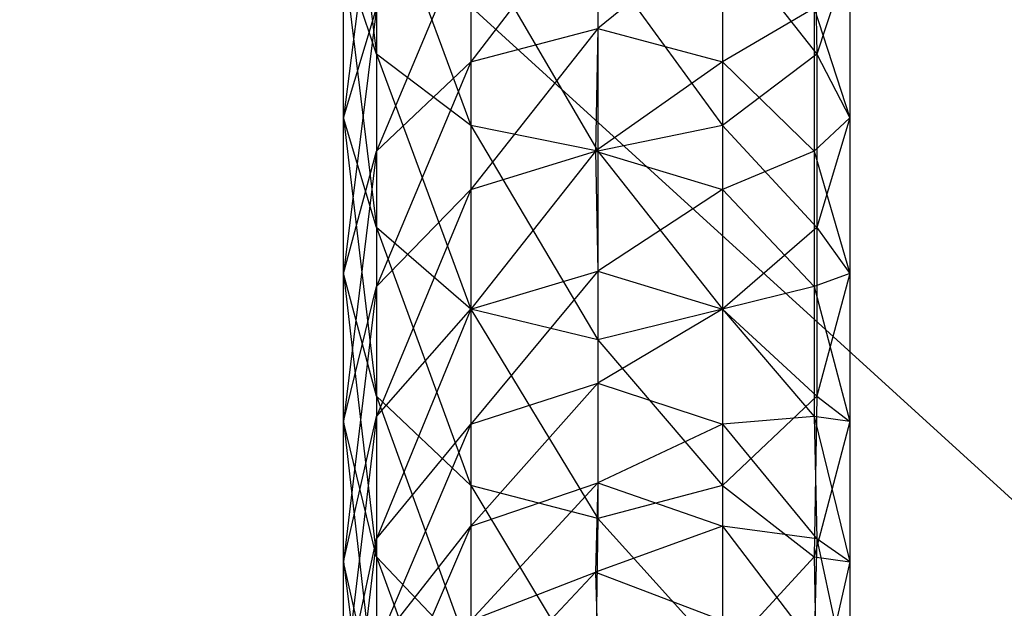
# Model space of a CAD drawing. Units: millimetres. Extents: x -298 to 2507, y -1378 to 2396.
# Drawn here: x 963 to 967, y -792 to -790 of the extents above; entities that cross this region are included whole.
import ezdxf

# ---------------------------------------------------------------- set-up
doc = ezdxf.new("R2010")
doc.units = ezdxf.units.MM
doc.header["$MEASUREMENT"] = 0

# ---------------------------------------------------------------- blocks, each defined once
blk = doc.blocks.new('New Object 1(24)')
at = {"linetype": 'Continuous'}
for p, q in [((-88.4415, -1232.9759), (-74.1303, -1246.0057)), ((-79.8607, -1240.3801), (-79.7312, -1241.4293)), ((-79.7312, -1240.6599), (-79.8607, -1241.6791)), ((-79.7312, -1240.7099), (-79.7312, -1241.4293)), ((-79.7312, -1240.7099), (-79.3624, -1241.7091)), ((-78.017, -1240.7099), (-78.007, -1241.4293)), ((-78.8641, -1240.8098), (-79.3624, -1241.4593)), ((-78.8641, -1240.8098), (-78.8641, -1241.3294)), ((-79.3624, -1240.9297), (-79.7312, -1241.809)), ((-79.3624, -1240.9297), (-79.3624, -1241.4593)), ((-78.3758, -1240.9297), (-78.8641, -1241.3294)), ((-78.3758, -1240.9297), (-78.3758, -1241.4593)), ((-79.3624, -1240.9597), (-79.3624, -1241.7091)), ((-79.3624, -1240.9597), (-78.8641, -1241.809)), ((-78.3758, -1240.9597), (-78.3758, -1241.7091)), ((-78.3758, -1240.9597), (-78.007, -1241.4293)), ((-79.7312, -1241.4293), (-79.8607, -1241.0396)), ((-79.8607, -1241.6791), (-79.8607, -1241.0396)), ((-79.8607, -1241.0396), (-79.7312, -1242.1087)), ((-78.8641, -1241.0396), (-78.8641, -1241.809)), ((-78.8641, -1241.0396), (-78.3758, -1241.7091)), ((-77.8775, -1241.0396), (-78.007, -1241.4293)), ((-77.8775, -1241.0396), (-77.8775, -1241.6791)), ((-79.8607, -1241.6791), (-79.7312, -1241.2494)), ((-79.7312, -1241.2494), (-79.8607, -1242.2886)), ((-79.7312, -1241.2494), (-79.7312, -1241.809)), ((-78.017, -1241.2494), (-78.3758, -1241.4593)), ((-78.017, -1241.2494), (-77.8775, -1241.6791)), ((-78.017, -1241.2494), (-78.017, -1241.809)), ((-79.3624, -1241.4593), (-78.8641, -1241.3294)), ((-78.8641, -1241.3294), (-79.3624, -1241.9589)), ((-78.8641, -1241.3294), (-78.8741, -1241.809)), ((-78.8641, -1241.3294), (-78.3758, -1241.4593)), ((-79.3624, -1241.7091), (-79.7312, -1241.4293)), ((-79.7312, -1241.4293), (-79.7312, -1242.1087)), ((-79.7312, -1241.4293), (-79.3624, -1242.4285)), ((-79.7312, -1241.809), (-79.3624, -1241.4593)), ((-79.3624, -1241.4593), (-79.7312, -1242.3386)), ((-79.3624, -1241.4593), (-79.3624, -1241.9589)), ((-78.3758, -1241.4593), (-78.8741, -1241.809)), ((-78.007, -1241.4293), (-78.3758, -1241.7091)), ((-78.3758, -1241.4593), (-78.017, -1241.809)), ((-78.3758, -1241.4593), (-78.3758, -1241.9589)), ((-78.007, -1241.4293), (-78.007, -1242.1087)), ((-78.007, -1241.4293), (-77.8775, -1241.6791)), ((-79.7312, -1242.1087), (-79.8607, -1241.6791)), ((-79.8607, -1242.2886), (-79.8607, -1241.6791)), ((-79.8607, -1241.6791), (-79.7312, -1242.7682)), ((-77.8775, -1241.6791), (-78.017, -1241.809)), ((-77.8775, -1241.6791), (-78.007, -1242.1087)), ((-77.8775, -1241.6791), (-77.8775, -1242.2886)), ((-78.8641, -1241.809), (-79.3624, -1241.7091)), ((-79.3624, -1241.7091), (-79.3624, -1242.4285)), ((-79.3624, -1241.7091), (-78.8641, -1242.5484)), ((-78.3758, -1241.7091), (-78.8641, -1241.809)), ((-78.3758, -1241.7091), (-78.3758, -1242.4285)), ((-78.3758, -1241.7091), (-78.007, -1242.1087)), ((-79.8607, -1242.2886), (-79.7312, -1241.809)), ((-79.7312, -1241.809), (-79.8607, -1242.8681)), ((-79.7312, -1241.809), (-79.7312, -1242.3386)), ((-79.3624, -1241.9589), (-78.8741, -1241.809)), ((-78.8741, -1241.809), (-79.3624, -1242.4285)), ((-78.8741, -1241.809), (-78.3758, -1241.9589)), ((-78.8741, -1241.809), (-78.8641, -1242.2786)), ((-78.8641, -1241.809), (-78.8641, -1242.5484)), ((-78.8641, -1241.809), (-78.3758, -1242.4285)), ((-78.017, -1241.809), (-78.3758, -1241.9589)), ((-78.017, -1241.809), (-77.8775, -1242.2886)), ((-78.017, -1241.809), (-78.017, -1242.3386)), ((-79.7312, -1242.3386), (-79.3624, -1241.9589)), ((-79.3624, -1241.9589), (-79.7312, -1242.8482)), ((-79.3624, -1241.9589), (-79.3624, -1242.4285)), ((-78.3758, -1241.9589), (-78.8641, -1242.2786)), ((-78.3758, -1241.9589), (-78.017, -1242.3386)), ((-78.3758, -1241.9589), (-78.3758, -1242.4285)), ((-79.3624, -1242.4285), (-79.7312, -1242.1087)), ((-79.7312, -1242.1087), (-79.7312, -1242.7682)), ((-79.7312, -1242.1087), (-79.3624, -1243.118)), ((-78.007, -1242.1087), (-78.3758, -1242.4285)), ((-78.007, -1242.1087), (-78.007, -1242.7682)), ((-78.007, -1242.1087), (-77.8775, -1242.2886)), ((-79.7312, -1242.7682), (-79.8607, -1242.2886)), ((-79.8607, -1242.8681), (-79.8607, -1242.2886)), ((-79.8607, -1242.2886), (-79.7312, -1243.3977)), ((-79.3624, -1242.4285), (-78.8641, -1242.2786)), ((-78.8641, -1242.2786), (-79.3624, -1242.8781)), ((-78.8641, -1242.2786), (-78.3758, -1242.4285)), ((-78.8641, -1242.2786), (-78.8641, -1242.7183)), ((-77.8775, -1242.2886), (-78.017, -1242.3386)), ((-77.8775, -1242.2886), (-78.007, -1242.7682)), ((-77.8775, -1242.2886), (-77.8775, -1242.8681)), ((-79.8607, -1242.8681), (-79.7312, -1242.3386)), ((-79.7312, -1242.3386), (-79.8607, -1243.4177)), ((-79.7312, -1242.3386), (-79.7312, -1242.8482)), ((-78.017, -1242.3386), (-78.3758, -1242.4285)), ((-78.017, -1242.3386), (-77.8775, -1242.8681)), ((-78.017, -1242.3386), (-78.017, -1242.8482)), ((-79.7312, -1242.8482), (-79.3624, -1242.4285)), ((-79.3624, -1242.4285), (-79.7312, -1243.3278)), ((-78.8641, -1242.5484), (-79.3624, -1242.4285)), ((-79.3624, -1242.4285), (-79.3624, -1243.118)), ((-79.3624, -1242.4285), (-78.8641, -1243.2478)), ((-79.3624, -1242.4285), (-79.3624, -1242.8781)), ((-78.3758, -1242.4285), (-78.8641, -1242.5484)), ((-78.3758, -1242.4285), (-78.8641, -1242.7183)), ((-78.3758, -1242.4285), (-78.3758, -1243.118)), ((-78.3758, -1242.4285), (-78.007, -1242.7682)), ((-78.3758, -1242.4285), (-78.017, -1242.8482)), ((-78.3758, -1242.4285), (-78.3758, -1242.8781)), ((-78.8641, -1242.5484), (-78.8641, -1243.2478)), ((-78.8641, -1242.5484), (-78.3758, -1243.118)), ((-79.3624, -1242.8781), (-78.8641, -1242.7183)), ((-78.8641, -1242.7183), (-79.3624, -1243.2778)), ((-78.8641, -1242.7183), (-78.3758, -1242.8781)), ((-78.8641, -1242.7183), (-78.8641, -1243.108)), ((-79.3624, -1243.118), (-79.7312, -1242.7682)), ((-79.7312, -1242.7682), (-79.7312, -1243.3977)), ((-79.7312, -1242.7682), (-79.3624, -1243.7874)), ((-78.007, -1242.7682), (-78.3758, -1243.118)), ((-78.007, -1242.7682), (-78.017, -1243.3977)), ((-78.007, -1242.7682), (-77.8775, -1242.8681)), ((-79.8607, -1243.4177), (-79.7312, -1242.8482)), ((-79.7312, -1242.8482), (-79.8607, -1243.9273)), ((-79.7312, -1242.8482), (-79.7312, -1243.3278)), ((-78.017, -1242.8482), (-78.3758, -1242.8781)), ((-78.017, -1242.8482), (-77.8775, -1243.4177)), ((-77.8775, -1242.8681), (-78.017, -1242.8482)), ((-78.017, -1242.8482), (-78.007, -1243.3278)), ((-79.7312, -1243.3977), (-79.8607, -1242.8681)), ((-79.8607, -1243.4177), (-79.8607, -1242.8681)), ((-79.8607, -1242.8681), (-79.7312, -1243.9873)), ((-79.7312, -1243.3278), (-79.3624, -1242.8781)), ((-79.3624, -1242.8781), (-79.7312, -1243.7475)), ((-79.3624, -1242.8781), (-79.3624, -1243.2778)), ((-78.3758, -1242.8781), (-78.8641, -1243.108)), ((-78.3758, -1242.8781), (-78.007, -1243.3278)), ((-78.3758, -1242.8781), (-78.3758, -1243.2778)), ((-77.8775, -1242.8681), (-78.017, -1243.3977)), ((-77.8775, -1242.8681), (-77.8775, -1243.4177)), ((-79.3624, -1243.2778), (-78.8641, -1243.108)), ((-78.8641, -1243.108), (-79.3624, -1243.6475)), ((-78.8641, -1243.2478), (-79.3624, -1243.118)), ((-79.3624, -1243.118), (-79.3624, -1243.7874)), ((-79.3624, -1243.118), (-78.8741, -1243.9273)), ((-78.8641, -1243.108), (-78.8741, -1243.4577)), ((-78.8641, -1243.108), (-78.3758, -1243.2778)), ((-78.3758, -1243.118), (-78.8641, -1243.2478)), ((-78.3758, -1243.118), (-78.3758, -1243.7874)), ((-78.3758, -1243.118), (-78.017, -1243.3977)), ((-78.8641, -1243.2478), (-78.8741, -1243.9273)), ((-78.8641, -1243.2478), (-78.3758, -1243.7874)), ((-79.7312, -1243.7475), (-79.3624, -1243.2778)), ((-79.3624, -1243.2778), (-79.7312, -1244.1371)), ((-79.3624, -1243.2778), (-79.3624, -1243.6475)), ((-78.3758, -1243.2778), (-78.8741, -1243.4577)), ((-78.3758, -1243.2778), (-78.017, -1243.7475)), ((-78.007, -1243.3278), (-78.3758, -1243.2778)), ((-78.3758, -1243.2778), (-78.3758, -1243.6475)), ((-79.8607, -1243.9273), (-79.7312, -1243.3278)), ((-79.7312, -1243.3278), (-79.8607, -1244.3969)), ((-79.7312, -1243.3278), (-79.7312, -1243.7475)), ((-78.007, -1243.3278), (-78.017, -1243.7475)), ((-78.007, -1243.3278), (-77.8775, -1243.9273)), ((-77.8775, -1243.4177), (-78.007, -1243.3278)), ((-79.7312, -1243.9873), (-79.8607, -1243.4177)), ((-79.8607, -1243.9273), (-79.8607, -1243.4177)), ((-79.8607, -1243.4177), (-79.7212, -1244.5368)), ((-79.3624, -1243.7874), (-79.7312, -1243.3977)), ((-79.7312, -1243.3977), (-79.7312, -1243.9873)), ((-79.7312, -1243.3977), (-79.3624, -1244.4069)), ((-78.017, -1243.3977), (-78.3758, -1243.7874)), ((-78.017, -1243.3977), (-78.007, -1243.9873)), ((-78.017, -1243.3977), (-77.8775, -1243.4177)), ((-77.8775, -1243.4177), (-78.007, -1243.9873)), ((-77.8775, -1243.4177), (-77.8775, -1243.9273)), ((-79.3624, -1243.6475), (-78.8741, -1243.4577)), ((-78.8741, -1243.4577), (-79.3624, -1243.9773)), ((-78.8741, -1243.4577), (-78.3758, -1243.6475)), ((-78.8741, -1243.4577), (-78.8641, -1243.7874))]:
    blk.add_line(p, q, dxfattribs=at)

msp = doc.modelspace()

# ---------------------------------------------------------------- block references
at = {"linetype": 'Continuous', "zscale": 1000}
msp.add_blockref('New Object 1(24)', (1044.2916, 451.691), dxfattribs=at)

doc.saveas('drawing.dxf')
